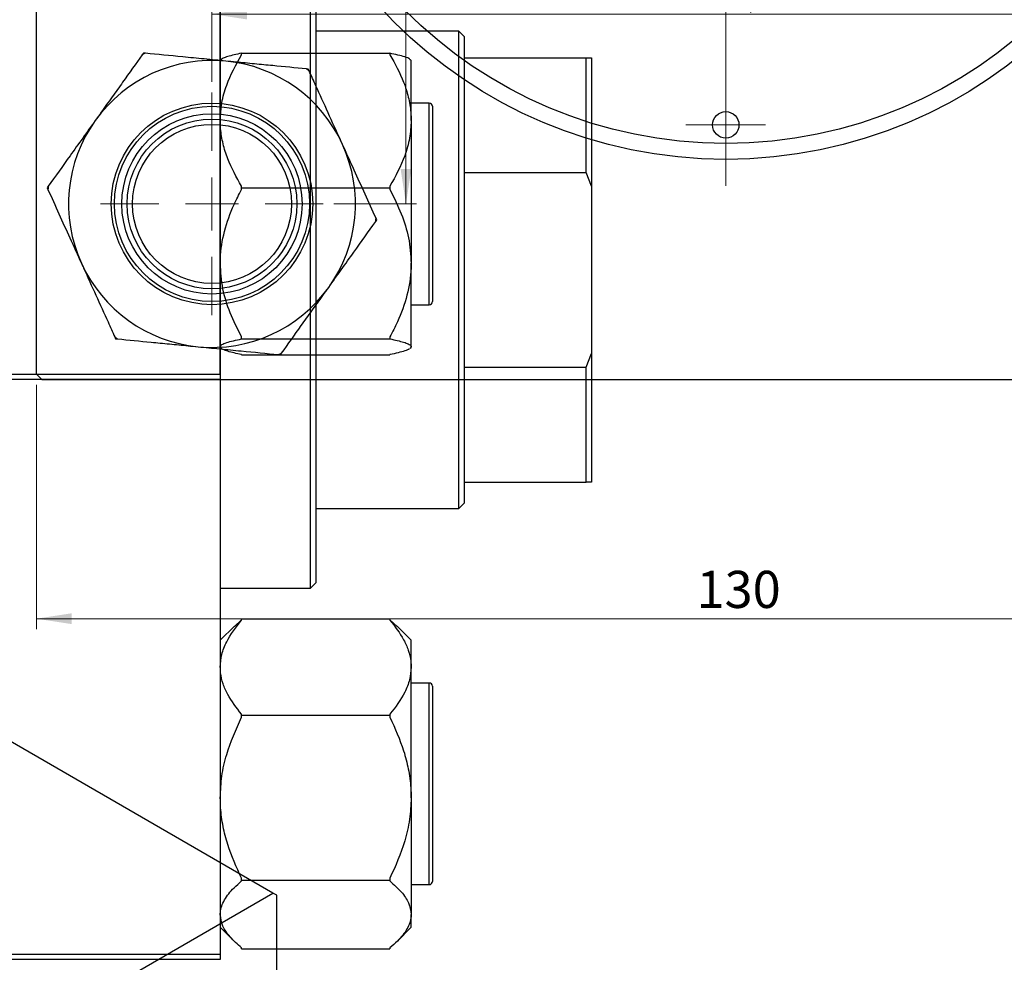
# Model space of a CAD drawing. Units: millimetres. Extents: x 2 to 464, y -57 to 292.
# Drawn here: x 240 to 332, y 95 to 184 of the extents above; entities that cross this region are included whole.
import ezdxf

# ---------------------------------------------------------------- set-up
doc = ezdxf.new("R2010")
doc.units = ezdxf.units.MM
doc.styles.add('SLDTEXTSTYLE0', font='TXT', dxfattribs={"width": 0.75})
doc.dimstyles.new('SLDDIMSTYLE0', dxfattribs={"dimtxt": 3.5, "dimasz": 3.302, "dimexe": 0, "dimexo": 0.0625, "dimgap": 0.875, "dimtad": 1, "dimdec": 0, "dimrnd": 1e-09, "dimzin": 12, "dimdsep": 46, "dimtxsty": 'SLDTEXTSTYLE0', "dimsah": 1, "dimcen": 0.09, "dimadec": 0, "dimazin": 3, "dimtfac": 1, "dimtdec": 0, "dimtofl": 0, "dimtmove": 0, "dimatfit": 3, "dimfxl": 1, "dimfrac": 2, "dimtolj": 1, "dimtzin": 12, "dimarcsym": 0})
doc.dimstyles.new('SLDDIMSTYLE1', dxfattribs={"dimtxt": 3.5, "dimasz": 3.302, "dimexe": 0, "dimexo": 0.0625, "dimgap": 0.875, "dimtad": 1, "dimdec": 1, "dimrnd": 1e-09, "dimzin": 12, "dimdsep": 46, "dimtxsty": 'SLDTEXTSTYLE0', "dimsah": 1, "dimcen": 0.09, "dimadec": 0, "dimazin": 3, "dimtfac": 1, "dimtdec": 1, "dimtofl": 0, "dimtmove": 0, "dimatfit": 3, "dimfxl": 1, "dimfrac": 2, "dimtolj": 1, "dimtzin": 12, "dimarcsym": 0})

# ---------------------------------------------------------------- blocks, each defined once
blk = doc.blocks.new('_D_1')
at = {"color": 7, "linetype": 'Continuous', "lineweight": 0}
for p, q in [((241.107, 149.852), (241.107, 126.801)), ((371.107, 149.852), (371.107, 126.801)), ((241.107, 127.801), (371.107, 127.801))]:
    blk.add_line(p, q, dxfattribs=at)
at = {"color": 7, "linetype": 'Continuous', "lineweight": 18}
for points in [[(241.107, 127.801), (244.409, 127.293), (244.409, 128.309)], [(371.107, 127.801), (367.805, 128.309), (367.805, 127.293)]]:
    blk.add_solid(points, dxfattribs=at)
at = {"color": 7, "linetype": 'Continuous', "lineweight": 18, "insert": (303.345, 132.313), "char_height": 3.5, "attachment_point": 1, "style": 'SLDTEXTSTYLE0'}
blk.add_mtext('130', dxfattribs=at)
blk = doc.blocks.new('_D_2')
at = {"color": 7, "linetype": 'Continuous', "lineweight": 0}
for p, q in [((240.607, 280.352), (217.951, 280.352)), ((218.951, 150.352), (218.951, 280.352)), ((240.607, 150.352), (217.951, 150.352))]:
    blk.add_line(p, q, dxfattribs=at)
at = {"color": 7, "linetype": 'Continuous', "lineweight": 18}
for points in [[(218.951, 280.352), (218.443, 277.05), (219.459, 277.05)], [(218.951, 150.352), (219.459, 153.654), (218.443, 153.654)]]:
    blk.add_solid(points, dxfattribs=at)
at = {"color": 7, "linetype": 'Continuous', "lineweight": 18, "insert": (214.439, 212.273), "char_height": 3.5, "attachment_point": 1, "rotation": 90, "style": 'SLDTEXTSTYLE0'}
blk.add_mtext('130', dxfattribs=at)
blk = doc.blocks.new('_D_3')
at = {"color": 7, "linetype": 'Continuous', "lineweight": 0}
for p, q in [((257.657, 178.402), (257.657, 185.801)), ((354.557, 178.902), (354.557, 185.801)), ((354.557, 184.801), (257.657, 184.801))]:
    blk.add_line(p, q, dxfattribs=at)
at = {"color": 7, "linetype": 'Continuous', "lineweight": 18}
for points in [[(257.657, 184.801), (260.959, 184.293), (260.959, 185.309)], [(354.557, 184.801), (351.255, 185.309), (351.255, 184.293)]]:
    blk.add_solid(points, dxfattribs=at)
at = {"color": 7, "linetype": 'Continuous', "lineweight": 18, "insert": (302.759, 189.313), "char_height": 3.5, "attachment_point": 1, "style": 'SLDTEXTSTYLE0'}
blk.add_mtext('96,9', dxfattribs=at)
blk = doc.blocks.new('_D_4')
at = {"color": 7, "linetype": 'Continuous', "lineweight": 0}
for p, q in [((269.157, 263.802), (276.951, 263.802)), ((275.951, 166.902), (275.951, 263.802)), ((269.157, 166.902), (276.951, 166.902))]:
    blk.add_line(p, q, dxfattribs=at)
at = {"color": 7, "linetype": 'Continuous', "lineweight": 18}
for points in [[(275.951, 263.802), (275.443, 260.5), (276.459, 260.5)], [(275.951, 166.902), (276.459, 170.204), (275.443, 170.204)]]:
    blk.add_solid(points, dxfattribs=at)
at = {"color": 7, "linetype": 'Continuous', "lineweight": 18, "insert": (271.439, 209.475), "char_height": 3.5, "attachment_point": 1, "rotation": 90, "style": 'SLDTEXTSTYLE0'}
blk.add_mtext('96,9', dxfattribs=at)
blk = doc.blocks.new('SW_CENTERMARKSYMBOL_1')
at = {"color": 0, "linetype": 'Continuous', "lineweight": 18}
blk.add_line((0, -5), (0, -46.75), dxfattribs=at)
blk = doc.blocks.new('SW_CENTERMARKSYMBOL_4')
at = {"color": 0, "linetype": 'Continuous', "lineweight": 18}
for p, q in [((0, 5), (0, 10.5)), ((0, 0), (0, 2.5)), ((-5, 0), (-10.5, 0)), ((0, 0), (-2.5, 0)), ((0, 0), (0, -2.5)), ((0, 0), (2.5, 0)), ((5, 0), (10.5, 0)), ((0, -5), (0, -10.5))]:
    blk.add_line(p, q, dxfattribs=at)
blk = doc.blocks.new('SW_CENTERMARKSYMBOL_6')
at = {"color": 0, "linetype": 'Continuous', "lineweight": 18}
for p, q in [((0, 2.5), (0, 3.75)), ((0, 0), (0, 2.5)), ((-2.5, 0), (-3.75, 0)), ((0, 0), (-2.5, 0)), ((0, 0), (0, -2.5)), ((0, 0), (2.5, 0)), ((2.5, 0), (3.75, 0)), ((0, -2.5), (0, -3.75))]:
    blk.add_line(p, q, dxfattribs=at)

msp = doc.modelspace()

# ---------------------------------------------------------------- linework, layer by layer
at = {"color": 7, "linetype": 'Continuous', "lineweight": 25}
for p, q in [((241.107, 150.852), (241.107, 279.852)), ((258.44, 150.852), (258.44, 279.852)), ((258.44, 225.185), (258.44, 96.185)), ((266.94, 130.685), (266.94, 190.685)), ((267.44, 190.185), (267.44, 131.185)), ((280.94, 183.185), (267.44, 183.185)), ((281.44, 182.685), (280.94, 183.185)), ((280.94, 138.185), (280.94, 183.185)), ((281.44, 182.685), (281.44, 180.685)), ((251.195, 181.123), (251.086, 180.971)), ((251.381, 181.105), (251.195, 181.123)), ((260.44, 180.971), (260.44, 181.123)), ((260.44, 181.123), (274.44, 181.123)), ((274.44, 181.123), (274.44, 180.971)), ((258.521, 180.511), (258.44, 180.429)), ((276.44, 180.429), (276.358, 180.511)), ((276.44, 174.77), (276.44, 180.429)), ((281.44, 180.685), (281.44, 169.85)), ((281.44, 180.685), (292.94, 180.685)), ((292.94, 169.85), (292.94, 180.685)), ((292.94, 180.685), (293.44, 180.685)), ((293.44, 180.685), (293.44, 168.575)), ((266.742, 179.608), (266.555, 179.627)), ((266.819, 179.438), (266.742, 179.608)), ((278.14, 176.402), (276.44, 176.402)), ((278.44, 176.102), (278.44, 175.278)), ((276.44, 174.77), (276.44, 161.306)), ((278.44, 175.278), (278.44, 157.702)), ((281.44, 169.85), (281.44, 151.52)), ((281.44, 169.85), (292.94, 169.85)), ((293.44, 168.575), (292.94, 169.85)), ((242.219, 168.569), (242.11, 168.417)), ((242.11, 168.417), (242.188, 168.246)), ((260.44, 168.417), (260.44, 168.569)), ((260.44, 168.417), (274.44, 168.417)), ((260.44, 168.246), (260.44, 168.417)), ((274.44, 168.569), (274.44, 168.417)), ((274.44, 168.417), (274.44, 168.246)), ((293.44, 168.575), (293.44, 152.795)), ((273.094, 165.235), (273.203, 165.388)), ((273.203, 165.388), (273.126, 165.558)), ((276.44, 153.438), (276.44, 161.306)), ((276.44, 157.402), (278.14, 157.402)), ((248.495, 154.366), (248.572, 154.196)), ((248.572, 154.196), (248.758, 154.178)), ((260.44, 154.196), (260.44, 154.366)), ((260.44, 154.196), (274.44, 154.196)), ((260.44, 154.178), (260.44, 154.196)), ((274.44, 154.366), (274.44, 154.196)), ((274.44, 154.196), (274.44, 154.178)), ((276.44, 153.438), (276.341, 153.311)), ((276.358, 153.293), (276.44, 153.375)), ((276.44, 153.375), (276.44, 153.438)), ((260.44, 152.681), (260.44, 152.699)), ((260.44, 152.681), (274.44, 152.681)), ((263.932, 152.699), (264.118, 152.681)), ((264.118, 152.681), (264.227, 152.833)), ((274.44, 152.699), (274.44, 152.681)), ((292.94, 151.52), (293.44, 152.795)), ((293.44, 152.795), (293.44, 140.685)), ((281.44, 151.52), (281.44, 140.685)), ((281.44, 151.52), (292.94, 151.52)), ((292.94, 140.685), (292.94, 151.52)), ((186.44, 150.852), (258.44, 150.852)), ((241.107, 150.852), (241.607, 150.352)), ((258.44, 150.852), (258.44, 150.352)), ((258.44, 150.352), (186.44, 150.352)), ((241.607, 150.352), (370.607, 150.352)), ((281.44, 140.685), (281.44, 138.685)), ((281.44, 140.685), (292.94, 140.685)), ((293.44, 140.685), (292.94, 140.685)), ((280.94, 138.185), (281.44, 138.685)), ((267.44, 138.185), (280.94, 138.185)), ((263.408, 101.93), (212.496, 131.321)), ((266.94, 130.685), (267.44, 131.185)), ((258.44, 130.685), (266.94, 130.685)), ((260.44, 127.704), (259.795, 127.076)), ((260.44, 127.673), (260.44, 127.782)), ((260.44, 127.782), (274.44, 127.782)), ((274.44, 127.782), (274.44, 127.673)), ((275.122, 127.078), (274.44, 127.704)), ((259.771, 127.093), (258.44, 125.762)), ((276.44, 125.762), (275.109, 127.093)), ((276.44, 123.239), (276.44, 125.762)), ((276.44, 110.923), (276.44, 123.239)), ((278.14, 121.735), (276.44, 121.735)), ((278.44, 121.435), (278.44, 116.041)), ((260.44, 118.697), (260.44, 118.805)), ((260.44, 118.511), (260.44, 118.697)), ((260.44, 118.697), (274.44, 118.697)), ((274.44, 118.805), (274.44, 118.697)), ((274.44, 118.697), (274.44, 118.511)), ((278.44, 116.041), (278.44, 103.035)), ((276.44, 110.923), (276.44, 99.919)), ((260.44, 103.15), (260.44, 103.336)), ((260.44, 103.15), (274.44, 103.15)), ((260.44, 103.073), (260.44, 103.15)), ((274.44, 103.336), (274.44, 103.15)), ((274.44, 103.15), (274.44, 103.073)), ((276.44, 102.735), (278.14, 102.735)), ((172.191, 49.272), (263.408, 101.93)), ((263.761, 101.726), (263.408, 101.93)), ((263.761, 92.901), (263.761, 101.726)), ((276.44, 98.708), (276.44, 99.919)), ((258.44, 98.708), (259.771, 97.377)), ((275.109, 97.377), (276.44, 98.708)), ((260.44, 96.689), (260.44, 96.766)), ((260.44, 96.689), (274.44, 96.689)), ((274.44, 96.766), (274.44, 96.689)), ((186.44, 96.185), (258.44, 96.185)), ((258.44, 95.685), (186.44, 95.685)), ((258.44, 96.185), (258.44, 95.685))]:
    msp.add_line(p, q, dxfattribs=at)
at = {"color": 8, "linetype": 'Continuous', "lineweight": 25}
for p, q in [((278.14, 175.551), (278.14, 176.402)), ((278.14, 157.402), (278.14, 175.551)), ((278.14, 116.165), (278.14, 121.735)), ((278.14, 102.735), (278.14, 116.165))]:
    msp.add_line(p, q, dxfattribs=at)
at = {"color": 7, "linetype": 'Continuous', "lineweight": 25}
for centre, radius in [((306.107, 215.352), 44.25), ((306.107, 215.352), 42.75), ((257.657, 166.902), 9.5), ((257.657, 166.902), 9.2), ((306.107, 174.352), 1.25), ((257.657, 166.902), 8.5), ((257.657, 166.902), 8), ((257.657, 166.902), 7.5)]:
    msp.add_circle(centre, radius, dxfattribs=at)
for centre, radius, start, end in [((257.657, 166.902), 15.527, 113.838, 115.03355), ((257.657, 166.902), 13.527, 84.43577, 144.43577), ((257.657, 166.902), 13.527, 24.43577, 84.43577), ((257.657, 166.902), 15.527, 53.838, 55.03355), ((278.14, 176.102), 0.3, 0, 90), ((257.657, 166.902), 13.527, 144.43577, 204.43577), ((257.657, 166.902), 13.527, 324.43577, 24.43577), ((257.657, 166.902), 15.527, 173.838, 175.03355), ((257.657, 166.902), 15.527, 353.838, 355.03355), ((257.657, 166.902), 13.527, 204.43577, 264.43577), ((257.657, 166.902), 13.527, 264.43577, 324.43577), ((278.14, 157.702), 0.3, 270, 0), ((257.657, 166.902), 15.527, 233.838, 235.03355), ((257.657, 166.902), 15.527, 293.838, 295.03355), ((278.14, 121.435), 0.3, 0, 90), ((278.14, 103.035), 0.3, 270, 360)]:
    msp.add_arc(centre, radius, start, end, dxfattribs=at)
for points, knots in [([(258.968, 180.366), (258.288, 180.432), (256.912, 180.566), (254.327, 180.818), (252.536, 180.992), (251.381, 181.105)], [0, 0, 0, 0, 0.258128, 0.521716, 1, 1, 1, 1]), ([(260.44, 181.105), (259.967, 181.003), (259.249, 180.849), (258.679, 180.629), (258.465, 180.484), (258.446, 180.396), (258.44, 180.366)], [0, 0, 0, 0, 0.432928, 0.65711, 0.881152, 1, 1, 1, 1]), ([(276.341, 180.493), (276.326, 180.517), (276.271, 180.608), (275.738, 180.818), (274.949, 180.992), (274.44, 181.105)], [0, 0, 0, 0, 0.110017, 0.426228, 1, 1, 1, 1]), ([(251.086, 180.971), (250.477, 180.118), (249.554, 178.827), (248.234, 176.982), (247.367, 175.768), (246.836, 175.026), (246.653, 174.77)], [0, 0, 0, 0, 0.432923, 0.655585, 0.881153, 1, 1, 1, 1]), ([(258.44, 174.77), (258.471, 175.326), (258.534, 176.45), (259.126, 178.563), (259.925, 180.027), (260.44, 180.971)], [0, 0, 0, 0, 0.258128, 0.521716, 1, 1, 1, 1]), ([(266.555, 179.627), (265.512, 179.728), (263.932, 179.882), (261.675, 180.102), (260.19, 180.247), (259.282, 180.335), (258.968, 180.366)], [0, 0, 0, 0, 0.432923, 0.655585, 0.881153, 1, 1, 1, 1]), ([(274.44, 180.971), (274.913, 180.118), (275.63, 178.824), (276.201, 176.978), (276.414, 175.765), (276.433, 175.026), (276.44, 174.77)], [0, 0, 0, 0, 0.432928, 0.65711, 0.881152, 1, 1, 1, 1]), ([(269.972, 172.498), (269.903, 172.651), (269.444, 173.66), (268.586, 175.548), (267.608, 177.701), (267.031, 178.971), (266.819, 179.438)], [0, 0, 0, 0, 0.063553, 0.418563, 0.785867, 1, 1, 1, 1]), ([(246.653, 174.77), (246.255, 174.214), (245.451, 173.089), (243.941, 170.977), (242.894, 169.513), (242.219, 168.569)], [0, 0, 0, 0, 0.258128, 0.521716, 1, 1, 1, 1]), ([(260.44, 168.569), (259.967, 169.421), (259.249, 170.715), (258.679, 172.561), (258.465, 173.775), (258.446, 174.514), (258.44, 174.77)], [0, 0, 0, 0, 0.432928, 0.65711, 0.881152, 1, 1, 1, 1]), ([(276.44, 174.77), (276.409, 174.214), (276.346, 173.089), (275.753, 170.977), (274.955, 169.513), (274.44, 168.569)], [0, 0, 0, 0, 0.258128, 0.521716, 1, 1, 1, 1]), ([(273.126, 165.558), (272.784, 166.309), (272.12, 167.772), (271.059, 170.107), (270.338, 171.694), (269.972, 172.498)], [0, 0, 0, 0, 0.342327, 0.666649, 1, 1, 1, 1]), ([(242.188, 168.246), (242.529, 167.495), (243.194, 166.032), (244.255, 163.697), (244.976, 162.11), (245.341, 161.306)], [0, 0, 0, 0, 0.342327, 0.666649, 1, 1, 1, 1]), ([(258.44, 161.306), (258.442, 161.459), (258.455, 162.468), (258.764, 164.357), (259.545, 166.509), (260.199, 167.779), (260.44, 168.246)], [0, 0, 0, 0, 0.063553, 0.418563, 0.785867, 1, 1, 1, 1]), ([(274.44, 168.246), (274.815, 167.495), (275.546, 166.032), (276.285, 163.697), (276.388, 162.11), (276.44, 161.306)], [0, 0, 0, 0, 0.342327, 0.666649, 1, 1, 1, 1]), ([(268.661, 159.034), (269.058, 159.591), (269.862, 160.715), (271.373, 162.828), (272.42, 164.292), (273.094, 165.235)], [0, 0, 0, 0, 0.258128, 0.521716, 1, 1, 1, 1]), ([(245.341, 161.306), (245.411, 161.153), (245.869, 160.144), (246.727, 158.256), (247.705, 156.103), (248.282, 154.834), (248.495, 154.366)], [0, 0, 0, 0, 0.063553, 0.418563, 0.785867, 1, 1, 1, 1]), ([(260.44, 154.366), (260.064, 155.117), (259.333, 156.581), (258.594, 158.915), (258.492, 160.502), (258.44, 161.306)], [0, 0, 0, 0, 0.342327, 0.666649, 1, 1, 1, 1]), ([(276.44, 161.306), (276.438, 161.153), (276.425, 160.144), (276.116, 158.256), (275.335, 156.103), (274.681, 154.834), (274.44, 154.366)], [0, 0, 0, 0, 0.063553, 0.418563, 0.785867, 1, 1, 1, 1]), ([(264.227, 152.833), (264.837, 153.686), (265.76, 154.977), (267.079, 156.823), (267.947, 158.036), (268.478, 158.778), (268.661, 159.034)], [0, 0, 0, 0, 0.432923, 0.655585, 0.881153, 1, 1, 1, 1]), ([(248.758, 154.178), (249.801, 154.076), (251.381, 153.922), (253.639, 153.702), (255.124, 153.557), (256.032, 153.469), (256.345, 153.438)], [0, 0, 0, 0, 0.432923, 0.655585, 0.881153, 1, 1, 1, 1]), ([(258.44, 153.438), (258.471, 153.505), (258.534, 153.639), (259.126, 153.891), (259.925, 154.065), (260.44, 154.178)], [0, 0, 0, 0, 0.258128, 0.521716, 1, 1, 1, 1]), ([(274.44, 154.178), (274.913, 154.076), (275.63, 153.922), (276.201, 153.702), (276.414, 153.557), (276.433, 153.469), (276.44, 153.438)], [0, 0, 0, 0, 0.432928, 0.65711, 0.881152, 1, 1, 1, 1]), ([(256.345, 153.438), (257.026, 153.372), (258.401, 153.238), (260.986, 152.986), (262.777, 152.812), (263.932, 152.699)], [0, 0, 0, 0, 0.258128, 0.521716, 1, 1, 1, 1]), ([(260.44, 152.699), (259.967, 152.801), (259.249, 152.955), (258.679, 153.175), (258.465, 153.32), (258.446, 153.408), (258.44, 153.438)], [0, 0, 0, 0, 0.432928, 0.65711, 0.881152, 1, 1, 1, 1]), ([(276.286, 153.24), (276.155, 153.174), (275.785, 152.986), (274.967, 152.812), (274.44, 152.699)], [0, 0, 0, 0, 0.355301, 1, 1, 1, 1]), ([(258.44, 123.239), (258.471, 123.637), (258.534, 124.441), (259.126, 125.951), (259.925, 126.998), (260.44, 127.673)], [0, 0, 0, 0, 0.258128, 0.521716, 1, 1, 1, 1]), ([(274.44, 127.673), (274.912, 127.063), (275.628, 126.14), (276.201, 124.821), (276.414, 123.953), (276.433, 123.422), (276.44, 123.239)], [0, 0, 0, 0, 0.432923, 0.655585, 0.881153, 1, 1, 1, 1]), ([(260.44, 118.805), (259.967, 119.415), (259.252, 120.338), (258.678, 121.658), (258.466, 122.525), (258.446, 123.056), (258.44, 123.239)], [0, 0, 0, 0, 0.432923, 0.655585, 0.881153, 1, 1, 1, 1]), ([(276.44, 123.239), (276.409, 122.841), (276.346, 122.038), (275.753, 120.527), (274.955, 119.48), (274.44, 118.805)], [0, 0, 0, 0, 0.258128, 0.521716, 1, 1, 1, 1]), ([(258.44, 110.923), (258.471, 111.604), (258.534, 112.979), (259.126, 115.564), (259.925, 117.356), (260.44, 118.511)], [0, 0, 0, 0, 0.258128, 0.521716, 1, 1, 1, 1]), ([(274.44, 118.511), (274.912, 117.467), (275.628, 115.888), (276.201, 113.63), (276.414, 112.145), (276.433, 111.237), (276.44, 110.923)], [0, 0, 0, 0, 0.432923, 0.655585, 0.881153, 1, 1, 1, 1]), ([(260.44, 103.336), (259.967, 104.38), (259.252, 105.959), (258.678, 108.217), (258.466, 109.702), (258.446, 110.61), (258.44, 110.923)], [0, 0, 0, 0, 0.432923, 0.655585, 0.881153, 1, 1, 1, 1]), ([(276.44, 110.923), (276.409, 110.243), (276.346, 108.868), (275.753, 106.282), (274.955, 104.491), (274.44, 103.336)], [0, 0, 0, 0, 0.258128, 0.521716, 1, 1, 1, 1]), ([(258.44, 99.919), (258.442, 99.989), (258.455, 100.448), (258.764, 101.306), (259.545, 102.284), (260.199, 102.86), (260.44, 103.073)], [0, 0, 0, 0, 0.063553, 0.418563, 0.785867, 1, 1, 1, 1]), ([(274.44, 103.073), (274.815, 102.732), (275.546, 102.067), (276.285, 101.006), (276.388, 100.285), (276.44, 99.919)], [0, 0, 0, 0, 0.342327, 0.666649, 1, 1, 1, 1]), ([(260.44, 96.766), (260.064, 97.107), (259.333, 97.772), (258.594, 98.833), (258.492, 99.554), (258.44, 99.919)], [0, 0, 0, 0, 0.342327, 0.666649, 1, 1, 1, 1]), ([(276.44, 99.919), (276.438, 99.85), (276.425, 99.391), (276.116, 98.533), (275.335, 97.555), (274.681, 96.979), (274.44, 96.766)], [0, 0, 0, 0, 0.063553, 0.418563, 0.785867, 1, 1, 1, 1])]:
    msp.add_open_spline(points, degree=3, knots=knots, dxfattribs=at)

# ---------------------------------------------------------------- block references
at = {"color": 7, "linetype": 'Continuous', "lineweight": 0}
for name, p in [('SW_CENTERMARKSYMBOL_1', (306.107, 215.352)), ('SW_CENTERMARKSYMBOL_4', (257.657, 166.902)), ('SW_CENTERMARKSYMBOL_6', (306.107, 174.352))]:
    msp.add_blockref(name, p, dxfattribs=at)

# ---------------------------------------------------------------- dimensions: what is measured, and where the dimension line sits
at = {"color": 7, "linetype": 'Continuous', "lineweight": 18}
for base, p1, p2, dimstyle, picture, middle in [((218.951, 280.352), (241.607, 150.352), (241.607, 280.352), 'SLDDIMSTYLE0', '_D_2', (218.951, 216.152)), ((275.951, 263.802), (268.157, 166.902), (268.157, 263.802), 'SLDDIMSTYLE1', '_D_4', (275.951, 214.001))]:
    dim = msp.add_linear_dim(base=base, p1=p1, p2=p2, angle=90, dimstyle=dimstyle, dxfattribs=at)
    dim.commit()
    dim.dimension.update_dxf_attribs({"geometry": picture, "text_midpoint": middle, "dimtype": 160})
for base, p1, p2, dimstyle, picture, middle in [((257.657, 184.801), (354.557, 177.902), (257.657, 177.402), 'SLDDIMSTYLE1', '_D_3', (307.284, 184.801)), ((371.107, 127.801), (241.107, 150.852), (371.107, 150.852), 'SLDDIMSTYLE0', '_D_1', (307.225, 127.801))]:
    dim = msp.add_linear_dim(base=base, p1=p1, p2=p2, dimstyle=dimstyle, dxfattribs=at)
    dim.commit()
    dim.dimension.update_dxf_attribs({"geometry": picture, "text_midpoint": middle, "dimtype": 160})

doc.saveas('drawing.dxf')
